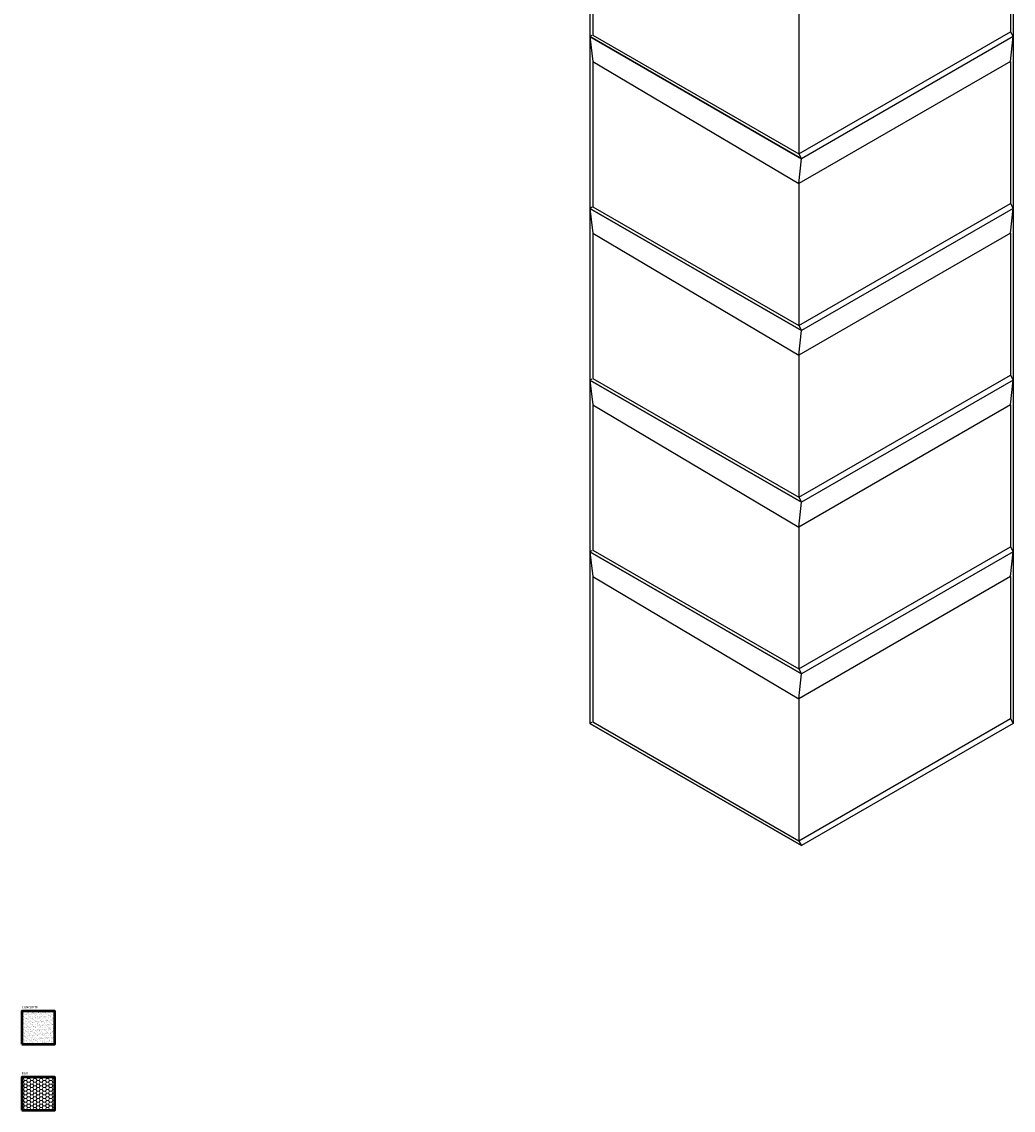
# Model space of a CAD drawing. Units: millimetres. Extents: x -75 to 2075, y 24 to 3219.
# Drawn here: x -75 to 1425, y 24 to 1672 of the extents above; entities that cross this region are included whole.
import ezdxf

# ---------------------------------------------------------------- set-up
doc = ezdxf.new("R2010")
doc.units = ezdxf.units.MM
for name, color, linetype, lineweight in [('A', 7, 'Continuous', 50), ('DIMENSION', 92, 'Continuous', 20), ('HATCH', 166, 'Continuous', 35)]:
    doc.layers.add(name, color=color, linetype=linetype, lineweight=lineweight)
doc.styles.get("Standard").update_dxf_attribs({"font": 'arialbd.ttf', "height": 3.5})

msp = doc.modelspace()

# ---------------------------------------------------------------- hatches: boundary and pattern name
at = {"layer": 'DIMENSION', "transparency": 33554493}
h = msp.add_hatch(dxfattribs=at)
h.set_pattern_fill('HONEY', color=256)
h.paths.add_polyline_path([(-25.5, 73.6), (-75.5, 73.6), (-75.5, 23.6), (-25.5, 23.6)])
at = {"layer": 'HATCH', "transparency": 33554687}
h = msp.add_hatch(dxfattribs=at)
h.set_pattern_fill('AR-SAND', color=256, scale=0.1)
h.paths.add_polyline_path([(-25.5, 173.6), (-75.5, 173.6), (-75.5, 123.6), (-25.5, 123.6)])

# ---------------------------------------------------------------- linework, layer by layer
for p, q in [((784.5, 1909.2), (784.5, 1649.2)), ((1425.4, 1909.2), (1425.4, 1649.2)), ((788.9, 1871.7), (788.9, 1651.7)), ((1421.1, 1871.7), (1421.1, 1656.7)), ((1100.6, 1686.7), (1100.6, 1471.7)), ((784.5, 1649.2), (788, 1651.3)), ((1105, 1464.2), (784.5, 1649.2)), ((784.5, 1649.2), (1105, 1464.2)), ((784.5, 1649.2), (1105, 1464.2)), ((784.5, 1649.2), (784.5, 1389.2)), ((784.5, 1649.2), (788.9, 1611.7)), ((788.9, 1651.7), (1100.6, 1471.7)), ((1100.6, 1471.7), (1421.1, 1656.7)), ((1425.4, 1649.2), (1105, 1464.2)), ((1425.4, 1649.2), (1105, 1464.2)), ((1421.1, 1656.7), (1425.4, 1649.2)), ((1421.1, 1611.7), (1425.4, 1649.2)), ((1425.4, 1649.2), (1425.4, 1389.2)), ((788.9, 1611.7), (1100.6, 1426.7)), ((788.9, 1611.7), (788.9, 1391.7)), ((1421.1, 1611.7), (1100.6, 1426.7)), ((1421.1, 1611.7), (1421.1, 1396.7)), ((1100.6, 1471.7), (1105, 1464.2)), ((1100.6, 1426.7), (1105, 1464.2)), ((1100.6, 1426.7), (1100.6, 1211.7)), ((784.5, 1389.2), (788, 1391.3)), ((1105, 1204.2), (784.5, 1389.2)), ((784.5, 1389.2), (1105, 1204.2)), ((784.5, 1389.2), (1105, 1204.2)), ((784.5, 1389.2), (784.5, 1129.2)), ((784.5, 1389.2), (788.9, 1351.7)), ((788.9, 1391.7), (1100.6, 1211.7)), ((1100.6, 1211.7), (1421.1, 1396.7)), ((1425.4, 1389.2), (1105, 1204.2)), ((1425.4, 1389.2), (1105, 1204.2)), ((1421.1, 1396.7), (1425.4, 1389.2)), ((1421.1, 1351.7), (1425.4, 1389.2)), ((1425.4, 1389.2), (1425.4, 1129.2)), ((788.9, 1351.7), (1100.6, 1166.7)), ((788.9, 1351.7), (788.9, 1131.7)), ((1421.1, 1351.7), (1100.6, 1166.7)), ((1421.1, 1351.7), (1421.1, 1136.7)), ((1100.6, 1211.7), (1105, 1204.2)), ((1100.6, 1166.7), (1105, 1204.2)), ((1100.6, 1166.7), (1100.6, 951.7)), ((784.5, 1129.2), (788, 1131.3)), ((1105, 944.2), (784.5, 1129.2)), ((784.5, 1129.2), (1105, 944.2)), ((784.5, 1129.2), (1105, 944.2)), ((784.5, 1129.2), (784.5, 869.2)), ((784.5, 1129.2), (788.9, 1091.7)), ((788.9, 1131.7), (1100.6, 951.7)), ((1100.6, 951.7), (1421.1, 1136.7)), ((1425.4, 1129.2), (1105, 944.2)), ((1425.4, 1129.2), (1105, 944.2)), ((1421.1, 1136.7), (1425.4, 1129.2)), ((1421.1, 1091.7), (1425.4, 1129.2)), ((1425.4, 1129.2), (1425.4, 869.2)), ((788.9, 1091.7), (1100.6, 906.7)), ((788.9, 1091.7), (788.9, 871.7)), ((1421.1, 1091.7), (1100.6, 906.7)), ((1421.1, 1091.7), (1421.1, 876.7)), ((1100.6, 951.7), (1105, 944.2)), ((1100.6, 906.7), (1105, 944.2)), ((1100.6, 906.7), (1100.6, 691.7)), ((1100.6, 691.7), (1421.1, 876.7)), ((1421.1, 876.7), (1425.4, 869.2)), ((784.5, 869.2), (788, 871.3)), ((1105, 684.2), (784.5, 869.2)), ((784.5, 869.2), (1105, 684.2)), ((784.5, 869.2), (1105, 684.2)), ((784.5, 869.2), (784.5, 609.2)), ((784.5, 869.2), (788.9, 831.7)), ((788.9, 871.7), (1100.6, 691.7)), ((1425.4, 869.2), (1105, 684.2)), ((1425.4, 869.2), (1105, 684.2)), ((1421.1, 831.7), (1425.4, 869.2)), ((1425.4, 869.2), (1425.4, 609.2)), ((788.9, 831.7), (1100.6, 646.7)), ((788.9, 831.7), (788.9, 611.7)), ((1421.1, 831.7), (1100.6, 646.7)), ((1421.1, 831.7), (1421.1, 616.7)), ((1100.6, 691.7), (1105, 684.2)), ((1100.6, 646.7), (1105, 684.2)), ((1100.6, 646.7), (1100.6, 431.7)), ((1100.6, 646.7), (1100.6, 431.7)), ((1100.6, 646.7), (1100.6, 431.7)), ((784.5, 609.2), (788, 611.3)), ((788.9, 611.7), (1100.6, 431.7)), ((1100.6, 431.7), (1421.1, 616.7)), ((1421.1, 616.7), (1425.4, 609.2)), ((1105, 424.2), (784.5, 609.2)), ((784.5, 609.2), (1105, 424.2)), ((1425.4, 609.2), (1105, 424.2)), ((1100.6, 431.7), (1105, 424.2))]:
    msp.add_line(p, q)
at = {"layer": 'A'}
for points in [[(-75.5, 123.6), (-25.5, 123.6), (-25.5, 173.6), (-75.5, 173.6)], [(-75.5, 23.6), (-25.5, 23.6), (-25.5, 73.6), (-75.5, 73.6)]]:
    msp.add_lwpolyline(points, close=True, dxfattribs=at)

# ---------------------------------------------------------------- texts
at = {"layer": 'DIMENSION', "char_height": 3.5, "attachment_point": 1}
for s, width, insert in [('CONCRETE', 54.508, (-75.5, 181.2)), ('BOX', 51.102, (-75.6, 81.3))]:
    msp.add_mtext_dynamic_manual_height_columns(s, width=width, gutter_width=17.5, heights=[0], dxfattribs=dict(at, insert=insert))

doc.saveas('drawing.dxf')
